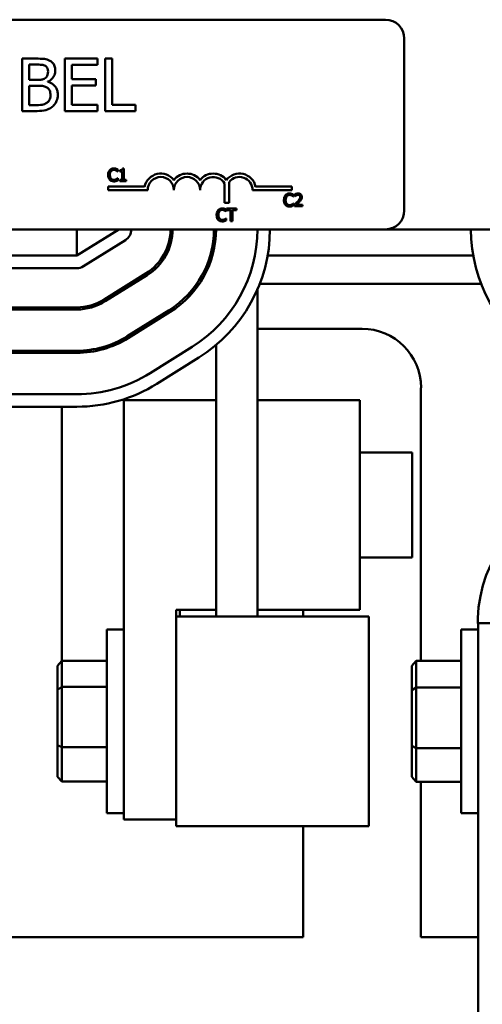
# Model space of a CAD drawing. Units: inches. Extents: x 2 to 86, y 1 to 67.
# Drawn here: x 15.6 to 16.9, y 47.5 to 50.2 of the extents above; entities that cross this region are included whole.
import ezdxf

# ---------------------------------------------------------------- set-up
doc = ezdxf.new("R2010")
doc.units = ezdxf.units.IN
doc.header["$LTSCALE"] = 4
doc.header["$MEASUREMENT"] = 0
doc.layers.add('Visible (ANSI)', color=7, linetype='Continuous', lineweight=50)

msp = doc.modelspace()

# ---------------------------------------------------------------- linework, layer by layer
at = {"layer": 'Visible (ANSI)'}
for p, q in [((13.8447, 50.2042), (16.599, 50.2042)), ((16.6504, 50.1528), (16.6504, 49.6842)), ((15.6475, 50.0981), (15.6096, 50.0981)), ((15.6096, 50.0981), (15.6096, 49.9553)), ((15.8147, 50.0981), (15.7254, 50.0981)), ((15.7254, 50.0981), (15.7254, 49.9553)), ((15.8147, 50.0812), (15.8147, 50.0981)), ((15.8356, 50.0981), (15.8356, 49.9553)), ((15.8546, 50.0981), (15.8356, 50.0981)), ((15.8546, 49.9722), (15.8546, 50.0981)), ((15.6286, 50.0401), (15.6286, 50.0819)), ((15.6286, 50.0819), (15.6468, 50.0819)), ((15.7444, 50.0421), (15.7444, 50.0812)), ((15.7444, 50.0812), (15.8147, 50.0812)), ((15.6501, 50.0401), (15.6286, 50.0401)), ((15.6286, 49.9715), (15.6286, 50.0242)), ((15.6286, 50.0242), (15.6501, 50.0242)), ((15.6798, 50.0347), (15.6798, 50.0354)), ((15.81, 50.0421), (15.7444, 50.0421)), ((15.7444, 50.0252), (15.81, 50.0252)), ((15.7444, 49.9722), (15.7444, 50.0252)), ((15.81, 50.0252), (15.81, 50.0421)), ((15.644, 49.9715), (15.6286, 49.9715)), ((15.8147, 49.9722), (15.7444, 49.9722)), ((15.8147, 49.9553), (15.8147, 49.9722)), ((15.9184, 49.9722), (15.8546, 49.9722)), ((15.9184, 49.9553), (15.9184, 49.9722)), ((15.6096, 49.9553), (15.6506, 49.9553)), ((15.7254, 49.9553), (15.8147, 49.9553)), ((15.8356, 49.9553), (15.9184, 49.9553)), ((15.844, 49.7778), (15.8488, 49.7778)), ((15.8694, 49.7906), (15.8698, 49.7906)), ((15.8698, 49.7906), (15.8698, 49.7961)), ((15.8758, 49.7938), (15.8758, 49.7906)), ((15.8758, 49.7906), (15.882, 49.7906)), ((15.882, 49.7906), (15.882, 49.7778)), ((15.882, 49.7778), (15.882, 49.7676)), ((15.882, 49.7778), (15.8864, 49.7778)), ((15.8864, 49.7985), (15.8829, 49.7985)), ((15.8864, 49.7778), (15.8864, 49.7985)), ((15.8864, 49.7676), (15.8864, 49.7778)), ((15.8442, 49.7399), (15.8442, 49.7492)), ((15.8442, 49.7492), (15.9431, 49.7492)), ((15.8698, 49.7719), (15.8695, 49.7719)), ((15.8698, 49.7665), (15.8698, 49.7719)), ((15.882, 49.7676), (15.8758, 49.7676)), ((15.8758, 49.7676), (15.8758, 49.7641)), ((15.8758, 49.7641), (15.8925, 49.7641)), ((15.8925, 49.7676), (15.8864, 49.7676)), ((15.8925, 49.7641), (15.8925, 49.7676)), ((16.161, 49.705), (16.161, 49.7575)), ((16.173, 49.7616), (16.173, 49.705)), ((16.2454, 49.7492), (16.3442, 49.7492)), ((16.3442, 49.7492), (16.3442, 49.7399)), ((15.9514, 49.7399), (15.8442, 49.7399)), ((16.3442, 49.7399), (16.2371, 49.7399)), ((16.3481, 49.7221), (16.3484, 49.7221)), ((16.3484, 49.7221), (16.3484, 49.7276)), ((16.3524, 49.7285), (16.3524, 49.7236)), ((16.3524, 49.7236), (16.3527, 49.7236)), ((16.173, 49.705), (16.161, 49.705)), ((16.3272, 49.7114), (16.3224, 49.7114)), ((16.3484, 49.7034), (16.3481, 49.7034)), ((16.3484, 49.6979), (16.3484, 49.7034)), ((16.3517, 49.7004), (16.3517, 49.6956)), ((16.3517, 49.6956), (16.3728, 49.6956)), ((16.3728, 49.6996), (16.356, 49.6996)), ((16.3676, 49.7114), (16.3623, 49.7114)), ((16.3728, 49.6956), (16.3728, 49.6996)), ((16.1443, 49.6764), (16.1395, 49.6764)), ((16.1648, 49.6816), (16.1652, 49.6816)), ((16.1652, 49.6816), (16.1652, 49.6871)), ((16.1935, 49.6893), (16.1659, 49.6893)), ((16.1659, 49.6893), (16.1659, 49.6853)), ((16.1659, 49.6853), (16.1774, 49.6853)), ((16.1774, 49.6853), (16.1774, 49.6764)), ((16.182, 49.6764), (16.1774, 49.6764)), ((16.1774, 49.6764), (16.1774, 49.6551)), ((16.182, 49.6764), (16.182, 49.6853)), ((16.182, 49.6853), (16.1935, 49.6853)), ((16.182, 49.6551), (16.182, 49.6764)), ((16.1935, 49.6853), (16.1935, 49.6893)), ((16.1652, 49.6628), (16.1648, 49.6628)), ((16.1652, 49.6574), (16.1652, 49.6628)), ((16.1774, 49.6551), (16.182, 49.6551)), ((16.599, 49.6328), (13.8447, 49.6328)), ((15.7581, 49.6328), (15.7581, 49.5614)), ((15.8724, 49.6328), (15.7581, 49.5614)), ((16.599, 49.6328), (18.6153, 49.6328)), ((15.7763, 49.5323), (15.8906, 49.6037)), ((14.6153, 49.5614), (15.7581, 49.5614)), ((15.9941, 49.5614), (16.0007, 49.5614)), ((16.1218, 49.5614), (16.1277, 49.5614)), ((16.2782, 49.5614), (16.8381, 49.5614)), ((15.3653, 49.5271), (15.7581, 49.5271)), ((15.9472, 49.5131), (15.8329, 49.4417)), ((15.8359, 49.4368), (15.9502, 49.5083)), ((15.9014, 49.4845), (15.9122, 49.4845)), ((16.0853, 49.4845), (16.0922, 49.4845)), ((16.2568, 49.4845), (16.8594, 49.4845)), ((16.2501, 49.4682), (16.2501, 48.5779)), ((15.7581, 49.4202), (15.3243, 49.4202)), ((15.3243, 49.4145), (15.7581, 49.4145)), ((16.0099, 49.4128), (15.8956, 49.3414)), ((15.8986, 49.3365), (16.0129, 49.4079)), ((15.9285, 49.3619), (15.9393, 49.3619)), ((16.2501, 49.3619), (16.5353, 49.3619)), ((15.7581, 49.3019), (14.6153, 49.3019)), ((14.6153, 49.2962), (15.7581, 49.2962)), ((16.0726, 49.3125), (15.9583, 49.2411)), ((16.1375, 49.3174), (16.1375, 48.5779)), ((15.9765, 49.212), (16.0908, 49.2834)), ((15.7581, 49.1836), (14.583, 49.1836)), ((16.6958, 49.2014), (16.6958, 48.4568)), ((15.8861, 49.1672), (16.1375, 49.1672)), ((15.8861, 48.0244), (15.8861, 49.1672)), ((16.2501, 49.1672), (16.529, 49.1672)), ((16.529, 49.1672), (16.529, 48.5958)), ((14.583, 49.1494), (15.7581, 49.1494)), ((15.7175, 48.4566), (15.7175, 49.1494)), ((16.529, 49.0244), (16.6718, 49.0244)), ((16.6718, 49.0244), (16.6718, 48.7386)), ((16.529, 48.7386), (16.6718, 48.7386)), ((16.1375, 48.5958), (16.029, 48.5958)), ((16.029, 48.5958), (16.029, 48.5779)), ((16.0387, 48.5958), (16.0387, 48.5779)), ((16.529, 48.5958), (16.2501, 48.5958)), ((16.3747, 48.5779), (16.3747, 48.5958)), ((16.029, 48.5779), (16.2634, 48.5779)), ((16.029, 48.5779), (16.029, 48.0065)), ((16.5541, 48.5779), (16.2634, 48.5779)), ((16.5541, 48.5779), (16.5541, 48.0065)), ((15.8404, 48.0422), (15.8404, 48.5422)), ((15.8861, 48.5422), (15.8404, 48.5422)), ((16.8055, 48.0422), (16.8055, 48.5422)), ((16.8513, 48.5422), (16.8055, 48.5422)), ((16.8513, 47.4172), (16.8513, 48.5601)), ((16.8513, 48.5601), (16.9941, 48.5601)), ((15.7061, 48.4435), (15.7175, 48.4566)), ((15.7061, 48.4435), (15.7061, 48.3783)), ((15.7175, 48.3858), (15.7175, 48.4566)), ((15.8404, 48.4566), (15.7175, 48.4566)), ((16.6713, 48.4436), (16.6827, 48.4568)), ((16.6713, 48.4436), (16.6713, 48.3767)), ((16.6827, 48.384), (16.6827, 48.4568)), ((16.8055, 48.4568), (16.6827, 48.4568)), ((15.7061, 48.3783), (15.7175, 48.3858)), ((15.7175, 48.2213), (15.7175, 48.3858)), ((15.8404, 48.3858), (15.7175, 48.3858)), ((16.6713, 48.3767), (16.6827, 48.384)), ((16.6827, 48.2194), (16.6827, 48.384)), ((16.8055, 48.384), (16.6827, 48.384)), ((15.7061, 48.3783), (15.7061, 48.227)), ((16.6713, 48.3767), (16.6713, 48.2253)), ((15.7061, 48.227), (15.7061, 48.1409)), ((15.7061, 48.227), (15.7175, 48.2213)), ((15.7175, 48.1278), (15.7175, 48.2213)), ((15.8404, 48.2213), (15.7175, 48.2213)), ((16.6713, 48.2253), (16.6713, 48.1408)), ((16.6713, 48.2253), (16.6827, 48.2194)), ((16.6827, 48.1276), (16.6827, 48.2194)), ((16.8055, 48.2194), (16.6827, 48.2194)), ((15.7061, 48.1409), (15.7175, 48.1278)), ((16.6713, 48.1408), (16.6827, 48.1276)), ((15.8404, 48.1278), (15.7175, 48.1278)), ((16.8055, 48.1276), (16.6827, 48.1276)), ((16.6958, 48.1276), (16.6958, 47.7042)), ((15.8861, 48.0422), (15.8404, 48.0422)), ((16.8513, 48.0422), (16.8055, 48.0422)), ((16.029, 48.0244), (15.8861, 48.0244)), ((16.2634, 48.0065), (16.029, 48.0065)), ((16.2634, 48.0065), (16.5541, 48.0065)), ((16.3747, 47.7042), (16.3747, 48.0065)), ((14.8941, 47.7042), (16.3747, 47.7042)), ((16.6958, 47.7042), (16.8513, 47.7042))]:
    msp.add_line(p, q, dxfattribs=at)
for centre, radius, start, end in [((16.599, 50.1528), 0.0514, 0, 90), ((15.9871, 49.7399), 0.045, 37.465, 168.0958), ((15.9871, 49.7399), 0.0357, 0, 180), ((16.0585, 49.7399), 0.045, 37.465, 142.535), ((16.0585, 49.7399), 0.0357, 0, 180), ((16.1299, 49.7399), 0.045, 37.465, 142.535), ((16.1299, 49.7399), 0.0357, 29.5452, 180), ((16.2014, 49.7399), 0.045, 11.9042, 142.535), ((16.2014, 49.7399), 0.0357, 0, 142.5403), ((16.599, 49.6842), 0.0514, 270, 0), ((15.8724, 49.6328), 0.0343, 302.0054, 0), ((15.8724, 49.6328), 0.1411, 302.0054, 0), ((15.8724, 49.6328), 0.1469, 302.0054, 0), ((15.8724, 49.6328), 0.2594, 302.0054, 0), ((15.8724, 49.6328), 0.2651, 302.0054, 0), ((15.8724, 49.6328), 0.3777, 302.0054, 0), ((15.8724, 49.6328), 0.412, 302.0054, 0), ((17.2438, 49.6328), 0.412, 180, 237.9946), ((15.7581, 49.5614), 0.0343, 270, 302.0054), ((15.7581, 49.5614), 0.1411, 270, 302.0054), ((15.7581, 49.5614), 0.1469, 270, 302.0054), ((16.5353, 49.2014), 0.1606, 0, 90), ((15.7581, 49.5614), 0.2594, 270, 302.0054), ((15.7581, 49.5614), 0.2651, 270, 302.0054), ((15.8781, 49.2014), 0.1606, 141.2198, 143.7899), ((15.7581, 49.5614), 0.3777, 270, 302.0054), ((15.7581, 49.5614), 0.412, 270, 302.0054), ((17.2078, 48.564), 0.3571, 107.1129, 183.3842)]:
    msp.add_arc(centre, radius, start, end, dxfattribs=at)
for points, knots in [([(15.685, 50.0923), (15.6804, 50.0948), (15.6755, 50.0965), (15.6628, 50.0981), (15.6551, 50.0981), (15.6475, 50.0981)], [-0.1714445, -0.1714445, -0.1714445, -0.1714445, -0.101982, -0.101982, 0, 0, 0, 0]), ([(15.6468, 50.0819), (15.6522, 50.0819), (15.6577, 50.0819), (15.6665, 50.0808), (15.6697, 50.0798), (15.6727, 50.0782)], [-0.1181889, -0.1181889, -0.1181889, -0.1181889, -0.0452274, -0.0452274, 0, 0, 0, 0]), ([(15.6727, 50.0782), (15.674, 50.0774), (15.6752, 50.0765), (15.6774, 50.074), (15.678, 50.0727), (15.6796, 50.069), (15.68, 50.0661), (15.68, 50.0633)], [-0.06713504, -0.06713504, -0.06713504, -0.06713504, -0.05372874, -0.05372874, -0.0380452, -0.0380452, 0, 0, 0, 0]), ([(15.6998, 50.0659), (15.6998, 50.0699), (15.6993, 50.0739), (15.6965, 50.0818), (15.6946, 50.0844), (15.6912, 50.0885), (15.6882, 50.0906), (15.685, 50.0923)], [-0.09263001, -0.09263001, -0.09263001, -0.09263001, -0.07150701, -0.07150701, -0.04871217, -0.04871217, 0, 0, 0, 0]), ([(15.672, 50.0449), (15.6682, 50.0424), (15.6653, 50.0415), (15.6602, 50.0404), (15.6555, 50.0401), (15.6501, 50.0401)], [-0.1175554, -0.1175554, -0.1175554, -0.1175554, -0.0713546, -0.0713546, 0, 0, 0, 0]), ([(15.68, 50.0633), (15.68, 50.0603), (15.6797, 50.0572), (15.6783, 50.0518), (15.6774, 50.0502), (15.6754, 50.0474), (15.6738, 50.046), (15.672, 50.0449)], [-0.0672613, -0.0672613, -0.0672613, -0.0672613, -0.04649044, -0.04649044, -0.02829868, -0.02829868, 0, 0, 0, 0]), ([(15.6798, 50.0354), (15.6838, 50.0373), (15.6875, 50.0399), (15.6929, 50.0454), (15.6955, 50.0488), (15.699, 50.0573), (15.6998, 50.0615), (15.6998, 50.0659)], [-0.214654, -0.214654, -0.214654, -0.214654, -0.1227313, -0.1227313, -0.058466, -0.058466, 0, 0, 0, 0]), ([(15.6501, 50.0242), (15.6594, 50.0242), (15.6634, 50.0238), (15.6687, 50.0231), (15.672, 50.0221), (15.6751, 50.0205)], [-0.07155285, -0.07155285, -0.07155285, -0.07155285, -0.04637894, -0.04637894, 0, 0, 0, 0]), ([(15.6751, 50.0205), (15.6773, 50.0194), (15.6794, 50.018), (15.6832, 50.0142), (15.6841, 50.0123), (15.6862, 50.0073), (15.6867, 50.0028), (15.6867, 49.9983)], [-0.09705092, -0.09705092, -0.09705092, -0.09705092, -0.08023623, -0.08023623, -0.06035565, -0.06035565, 0, 0, 0, 0]), ([(15.7065, 49.9991), (15.7065, 50.0026), (15.7062, 50.0061), (15.7046, 50.0127), (15.7034, 50.0157), (15.6999, 50.0218), (15.6972, 50.0252), (15.6893, 50.0312), (15.6847, 50.0333), (15.6798, 50.0347)], [-0.2420841, -0.2420841, -0.2420841, -0.2420841, -0.18458, -0.18458, -0.1316331, -0.1316331, -0.0681717, -0.0681717, 0, 0, 0, 0]), ([(15.6867, 49.9983), (15.6867, 49.9957), (15.6865, 49.9931), (15.6853, 49.9881), (15.6844, 49.9863), (15.6816, 49.9818), (15.6791, 49.9794), (15.6764, 49.9775)], [-0.09609737, -0.09609737, -0.09609737, -0.09609737, -0.07032406, -0.07032406, -0.04489809, -0.04489809, 0, 0, 0, 0]), ([(15.6917, 49.9668), (15.6943, 49.9689), (15.6965, 49.9712), (15.7002, 49.9762), (15.7021, 49.9792), (15.7056, 49.9879), (15.7065, 49.9935), (15.7065, 49.9991)], [-0.1800228, -0.1800228, -0.1800228, -0.1800228, -0.1248077, -0.1248077, -0.0752891, -0.0752891, 0, 0, 0, 0]), ([(15.6764, 49.9775), (15.6745, 49.9762), (15.6725, 49.9752), (15.6675, 49.9733), (15.6649, 49.9728), (15.658, 49.9717), (15.6507, 49.9715), (15.644, 49.9715)], [-0.1236077, -0.1236077, -0.1236077, -0.1236077, -0.1097926, -0.1097926, -0.0901693, -0.0901693, 0, 0, 0, 0]), ([(15.6506, 49.9553), (15.6589, 49.9553), (15.6674, 49.9559), (15.679, 49.9592), (15.685, 49.9617), (15.6917, 49.9668)], [-0.2818063, -0.2818063, -0.2818063, -0.2818063, -0.1121049, -0.1121049, 0, 0, 0, 0]), ([(15.8481, 49.7943), (15.8466, 49.7927), (15.8456, 49.7908), (15.8445, 49.7875), (15.8438, 49.7851), (15.8438, 49.7813)], [-0.1374565, -0.1374565, -0.1374565, -0.1374565, -0.0518259, -0.0518259, 0, 0, 0, 0]), ([(15.844, 49.7778), (15.8442, 49.7757), (15.8447, 49.7739), (15.846, 49.7708), (15.8469, 49.7693), (15.8481, 49.768)], [-0.04525688, -0.04525688, -0.04525688, -0.04525688, -0.02330056, -0.02330056, 0, 0, 0, 0]), ([(15.8592, 49.799), (15.858, 49.799), (15.8568, 49.7989), (15.8545, 49.7984), (15.8534, 49.7981), (15.8507, 49.7968), (15.8493, 49.7957), (15.8481, 49.7943)], [-0.05600159, -0.05600159, -0.05600159, -0.05600159, -0.03985515, -0.03985515, -0.02469419, -0.02469419, 0, 0, 0, 0]), ([(15.8485, 49.7813), (15.8485, 49.7833), (15.8488, 49.7857), (15.8501, 49.7894), (15.8507, 49.7906), (15.8516, 49.7916)], [-0.05178779, -0.05178779, -0.05178779, -0.05178779, -0.0180011, -0.0180011, 0, 0, 0, 0]), ([(15.8517, 49.7709), (15.8507, 49.7722), (15.8499, 49.7736), (15.8492, 49.7757), (15.849, 49.7765), (15.8488, 49.7778)], [-0.1201722, -0.1201722, -0.1201722, -0.1201722, -0.0437751, -0.0437751, -0.0186898, -0.0186898, -0.0186898, -0.0186898]), ([(15.8516, 49.7916), (15.8521, 49.7922), (15.8527, 49.7928), (15.854, 49.7937), (15.8546, 49.7941), (15.8566, 49.7949), (15.8579, 49.7951), (15.8592, 49.7951)], [-0.03856829, -0.03856829, -0.03856829, -0.03856829, -0.02801144, -0.02801144, -0.0176707, -0.0176707, 0, 0, 0, 0]), ([(15.8652, 49.7981), (15.8643, 49.7984), (15.8634, 49.7986), (15.862, 49.7989), (15.8609, 49.799), (15.8592, 49.799)], [-0.06488592, -0.06488592, -0.06488592, -0.06488592, -0.02193147, -0.02193147, 0, 0, 0, 0]), ([(15.8592, 49.7951), (15.8604, 49.7951), (15.8616, 49.795), (15.8633, 49.7945), (15.8643, 49.7942), (15.8656, 49.7935)], [-0.05721022, -0.05721022, -0.05721022, -0.05721022, -0.01864803, -0.01864803, 0, 0, 0, 0]), ([(15.8698, 49.7961), (15.869, 49.7966), (15.8683, 49.7969), (15.8671, 49.7975), (15.8663, 49.7978), (15.8652, 49.7981)], [-0.04307248, -0.04307248, -0.04307248, -0.04307248, -0.0145701, -0.0145701, 0, 0, 0, 0]), ([(15.8656, 49.7935), (15.8664, 49.7931), (15.8672, 49.7926), (15.8684, 49.7915), (15.8689, 49.7911), (15.8694, 49.7906)], [-0.02124356, -0.02124356, -0.02124356, -0.02124356, -0.00910897, -0.00910897, 0, 0, 0, 0]), ([(15.8829, 49.7985), (15.8828, 49.7981), (15.8827, 49.7976), (15.8825, 49.7968), (15.8824, 49.7964), (15.882, 49.7957), (15.8817, 49.7953), (15.8812, 49.7949), (15.8808, 49.7946), (15.8787, 49.7939), (15.8772, 49.7938), (15.8758, 49.7938)], [-0.1005438, -0.1005438, -0.1005438, -0.1005438, -0.0762723, -0.0762723, -0.0553229, -0.0553229, -0.032618, -0.032618, -0.0195337, -0.0195337, 0, 0, 0, 0]), ([(15.8481, 49.768), (15.8488, 49.7673), (15.8495, 49.7666), (15.8512, 49.7655), (15.852, 49.765), (15.8544, 49.7641), (15.8564, 49.7635), (15.8591, 49.7635)], [-0.08289434, -0.08289434, -0.08289434, -0.08289434, -0.0594806, -0.0594806, -0.03611207, -0.03611207, 0, 0, 0, 0]), ([(15.8592, 49.7675), (15.8584, 49.7675), (15.8576, 49.7676), (15.856, 49.768), (15.8552, 49.7683), (15.8535, 49.7691), (15.8525, 49.7699), (15.8517, 49.7709)], [-0.03238995, -0.03238995, -0.03238995, -0.03238995, -0.0253562, -0.0253562, -0.01712674, -0.01712674, 0, 0, 0, 0]), ([(15.8591, 49.7635), (15.8603, 49.7635), (15.8615, 49.7636), (15.8634, 49.764), (15.8643, 49.7642), (15.8652, 49.7645)], [-0.02609426, -0.02609426, -0.02609426, -0.02609426, -0.01279232, -0.01279232, 0, 0, 0, 0]), ([(15.8658, 49.7692), (15.8649, 49.7687), (15.8639, 49.7683), (15.8623, 49.7678), (15.8611, 49.7675), (15.8592, 49.7675)], [-0.07569925, -0.07569925, -0.07569925, -0.07569925, -0.02528595, -0.02528595, 0, 0, 0, 0]), ([(15.8652, 49.7645), (15.866, 49.7648), (15.8669, 49.7651), (15.8684, 49.7658), (15.8691, 49.7661), (15.8698, 49.7665)], [-0.02177779, -0.02177779, -0.02177779, -0.02177779, -0.01052387, -0.01052387, 0, 0, 0, 0]), ([(15.8695, 49.7719), (15.869, 49.7715), (15.8685, 49.771), (15.8677, 49.7704), (15.867, 49.7699), (15.8658, 49.7692)], [-0.05255381, -0.05255381, -0.05255381, -0.05255381, -0.01885697, -0.01885697, 0, 0, 0, 0]), ([(16.3267, 49.7258), (16.3253, 49.7241), (16.3242, 49.7223), (16.3231, 49.719), (16.3224, 49.7166), (16.3224, 49.7127)], [-0.1374565, -0.1374565, -0.1374565, -0.1374565, -0.0518259, -0.0518259, 0, 0, 0, 0]), ([(16.3378, 49.7305), (16.3366, 49.7305), (16.3354, 49.7304), (16.3331, 49.7299), (16.3321, 49.7295), (16.3294, 49.7282), (16.3279, 49.7271), (16.3267, 49.7258)], [-0.05600159, -0.05600159, -0.05600159, -0.05600159, -0.03985515, -0.03985515, -0.02469419, -0.02469419, 0, 0, 0, 0]), ([(16.3272, 49.7127), (16.3272, 49.7147), (16.3274, 49.7172), (16.3287, 49.7208), (16.3294, 49.722), (16.3302, 49.7231)], [-0.05178779, -0.05178779, -0.05178779, -0.05178779, -0.0180011, -0.0180011, 0, 0, 0, 0]), ([(16.3302, 49.7231), (16.3307, 49.7237), (16.3313, 49.7242), (16.3326, 49.7252), (16.3333, 49.7255), (16.3352, 49.7263), (16.3365, 49.7266), (16.3378, 49.7266)], [-0.03856829, -0.03856829, -0.03856829, -0.03856829, -0.02801144, -0.02801144, -0.0176707, -0.0176707, 0, 0, 0, 0]), ([(16.3439, 49.7296), (16.343, 49.7299), (16.342, 49.7301), (16.3406, 49.7303), (16.3395, 49.7305), (16.3378, 49.7305)], [-0.06488592, -0.06488592, -0.06488592, -0.06488592, -0.02193147, -0.02193147, 0, 0, 0, 0]), ([(16.3378, 49.7266), (16.339, 49.7266), (16.3402, 49.7265), (16.3419, 49.726), (16.343, 49.7256), (16.3442, 49.725)], [-0.05721022, -0.05721022, -0.05721022, -0.05721022, -0.01864803, -0.01864803, 0, 0, 0, 0]), ([(16.3484, 49.7276), (16.3477, 49.728), (16.3469, 49.7284), (16.3457, 49.7289), (16.3449, 49.7293), (16.3439, 49.7296)], [-0.04307248, -0.04307248, -0.04307248, -0.04307248, -0.0145701, -0.0145701, 0, 0, 0, 0]), ([(16.3442, 49.725), (16.345, 49.7245), (16.3458, 49.724), (16.347, 49.723), (16.3476, 49.7226), (16.3481, 49.7221)], [-0.02124356, -0.02124356, -0.02124356, -0.02124356, -0.00910897, -0.00910897, 0, 0, 0, 0]), ([(16.3612, 49.7306), (16.3596, 49.7306), (16.3579, 49.7303), (16.3557, 49.7297), (16.3538, 49.7292), (16.3524, 49.7285)], [-0.0691937, -0.0691937, -0.0691937, -0.0691937, -0.02068373, -0.02068373, 0, 0, 0, 0]), ([(16.3527, 49.7236), (16.3531, 49.724), (16.3537, 49.7243), (16.3544, 49.7247), (16.355, 49.7252), (16.356, 49.7255)], [-0.04016296, -0.04016296, -0.04016296, -0.04016296, -0.01380426, -0.01380426, 0, 0, 0, 0]), ([(16.356, 49.7255), (16.3568, 49.7259), (16.3576, 49.7261), (16.3588, 49.7264), (16.3597, 49.7266), (16.3609, 49.7266)], [-0.04725292, -0.04725292, -0.04725292, -0.04725292, -0.0155311, -0.0155311, 0, 0, 0, 0]), ([(16.3609, 49.7266), (16.362, 49.7266), (16.3627, 49.7264), (16.3639, 49.726), (16.3645, 49.7257), (16.3651, 49.7252)], [-0.0167019, -0.0167019, -0.0167019, -0.0167019, -0.00937535, -0.00937535, 0, 0, 0, 0]), ([(16.3714, 49.7212), (16.3714, 49.7219), (16.3714, 49.7226), (16.3711, 49.724), (16.3709, 49.7247), (16.3702, 49.7263), (16.3696, 49.7272), (16.3682, 49.7286), (16.3673, 49.7293), (16.3644, 49.7304), (16.3628, 49.7306), (16.3612, 49.7306)], [-0.0959954, -0.0959954, -0.0959954, -0.0959954, -0.07980065, -0.07980065, -0.06487587, -0.06487587, -0.04062092, -0.04062092, -0.02135969, -0.02135969, 0, 0, 0, 0]), ([(16.3668, 49.7209), (16.3668, 49.72), (16.3666, 49.7191), (16.3662, 49.7173), (16.3658, 49.7164), (16.3646, 49.7143), (16.3635, 49.7128), (16.3623, 49.7114)], [-0.07149243, -0.07149243, -0.07149243, -0.07149243, -0.05605175, -0.05605175, -0.04006474, -0.04006474, -0.01529628, -0.01529628, -0.01529628, -0.01529628]), ([(16.3651, 49.7252), (16.3653, 49.725), (16.3656, 49.7247), (16.366, 49.7241), (16.3662, 49.7238), (16.3665, 49.723), (16.3668, 49.7222), (16.3668, 49.7209)], [-0.04464707, -0.04464707, -0.04464707, -0.04464707, -0.03129217, -0.03129217, -0.01729254, -0.01729254, 0, 0, 0, 0]), ([(16.3696, 49.7143), (16.3702, 49.7153), (16.3706, 49.7164), (16.3711, 49.718), (16.3714, 49.7193), (16.3714, 49.7212)], [-0.07215234, -0.07215234, -0.07215234, -0.07215234, -0.02522384, -0.02522384, 0, 0, 0, 0]), ([(16.3224, 49.7114), (16.3226, 49.7083), (16.3231, 49.7059), (16.3246, 49.7023), (16.3255, 49.7008), (16.3267, 49.6995)], [-0.05238234, -0.05238234, -0.05238234, -0.05238234, -0.02330056, -0.02330056, 0, 0, 0, 0]), ([(16.3267, 49.6995), (16.3274, 49.6987), (16.3281, 49.6981), (16.3298, 49.6969), (16.3307, 49.6965), (16.333, 49.6955), (16.335, 49.695), (16.3377, 49.695)], [-0.08289434, -0.08289434, -0.08289434, -0.08289434, -0.0594806, -0.0594806, -0.03611207, -0.03611207, 0, 0, 0, 0]), ([(16.3303, 49.7023), (16.3293, 49.7036), (16.3285, 49.7051), (16.3278, 49.7074), (16.3273, 49.7089), (16.3272, 49.7114)], [-0.1201722, -0.1201722, -0.1201722, -0.1201722, -0.0437751, -0.0437751, -0.0063647, -0.0063647, -0.0063647, -0.0063647]), ([(16.3378, 49.6989), (16.337, 49.6989), (16.3362, 49.699), (16.3346, 49.6994), (16.3338, 49.6997), (16.3321, 49.7006), (16.3312, 49.7014), (16.3303, 49.7023)], [-0.03238995, -0.03238995, -0.03238995, -0.03238995, -0.0253562, -0.0253562, -0.01712674, -0.01712674, 0, 0, 0, 0]), ([(16.3377, 49.695), (16.3389, 49.695), (16.3401, 49.695), (16.342, 49.6954), (16.343, 49.6957), (16.3439, 49.696)], [-0.02609426, -0.02609426, -0.02609426, -0.02609426, -0.01279232, -0.01279232, 0, 0, 0, 0]), ([(16.3444, 49.7006), (16.3435, 49.7001), (16.3425, 49.6997), (16.3409, 49.6993), (16.3397, 49.6989), (16.3378, 49.6989)], [-0.07569925, -0.07569925, -0.07569925, -0.07569925, -0.02528595, -0.02528595, 0, 0, 0, 0]), ([(16.3439, 49.696), (16.3447, 49.6962), (16.3455, 49.6965), (16.347, 49.6973), (16.3477, 49.6976), (16.3484, 49.6979)], [-0.02177779, -0.02177779, -0.02177779, -0.02177779, -0.01052387, -0.01052387, 0, 0, 0, 0]), ([(16.3481, 49.7034), (16.3477, 49.7029), (16.3471, 49.7025), (16.3464, 49.7019), (16.3457, 49.7013), (16.3444, 49.7006)], [-0.05255381, -0.05255381, -0.05255381, -0.05255381, -0.01885697, -0.01885697, 0, 0, 0, 0]), ([(16.36, 49.7087), (16.3587, 49.7073), (16.3574, 49.7059), (16.3552, 49.7038), (16.3537, 49.7024), (16.3517, 49.7004)], [-0.098225, -0.098225, -0.098225, -0.098225, -0.03715726, -0.03715726, 0, 0, 0, 0]), ([(16.356, 49.6996), (16.3573, 49.7008), (16.359, 49.7023), (16.3614, 49.7047), (16.3629, 49.7061), (16.3651, 49.7085)], [-0.0877772, -0.0877772, -0.0877772, -0.0877772, -0.0421983, -0.0421983, 0, 0, 0, 0]), ([(16.3651, 49.7085), (16.3659, 49.7094), (16.3668, 49.7103), (16.3676, 49.7113), (16.3676, 49.7114), (16.3676, 49.7114)], [-0.07398698, -0.07398698, -0.07398698, -0.07398698, -0.02226792, -0.02226792, -0.0219891, -0.0219891, -0.0219891, -0.0219891]), ([(16.1392, 49.6722), (16.1392, 49.6685), (16.1398, 49.6656), (16.1414, 49.6617), (16.1423, 49.6602), (16.1435, 49.6589)], [-0.0565393, -0.0565393, -0.0565393, -0.0565393, -0.02330056, -0.02330056, 0, 0, 0, 0]), ([(16.1434, 49.6852), (16.142, 49.6836), (16.141, 49.6817), (16.14, 49.679), (16.1397, 49.6779), (16.1395, 49.6764)], [-0.1374565, -0.1374565, -0.1374565, -0.1374565, -0.0518259, -0.0518259, -0.0225006, -0.0225006, -0.0225006, -0.0225006]), ([(16.1546, 49.6899), (16.1534, 49.6899), (16.1522, 49.6898), (16.1499, 49.6894), (16.1488, 49.689), (16.1461, 49.6877), (16.1447, 49.6866), (16.1434, 49.6852)], [-0.05600159, -0.05600159, -0.05600159, -0.05600159, -0.03985515, -0.03985515, -0.02469419, -0.02469419, 0, 0, 0, 0]), ([(16.1471, 49.6618), (16.146, 49.6631), (16.1453, 49.6645), (16.1445, 49.667), (16.1439, 49.6689), (16.1439, 49.6722)], [-0.1201722, -0.1201722, -0.1201722, -0.1201722, -0.0437751, -0.0437751, 0, 0, 0, 0]), ([(16.1443, 49.6764), (16.1445, 49.6773), (16.1447, 49.6781), (16.1455, 49.6803), (16.1461, 49.6815), (16.147, 49.6825)], [-0.03037065, -0.03037065, -0.03037065, -0.03037065, -0.0180011, -0.0180011, 0, 0, 0, 0]), ([(16.147, 49.6825), (16.1475, 49.6831), (16.1481, 49.6837), (16.1493, 49.6846), (16.15, 49.685), (16.152, 49.6858), (16.1532, 49.6861), (16.1546, 49.6861)], [-0.03856829, -0.03856829, -0.03856829, -0.03856829, -0.02801144, -0.02801144, -0.0176707, -0.0176707, 0, 0, 0, 0]), ([(16.1606, 49.6891), (16.1597, 49.6893), (16.1588, 49.6895), (16.1573, 49.6898), (16.1562, 49.6899), (16.1546, 49.6899)], [-0.06488592, -0.06488592, -0.06488592, -0.06488592, -0.02193147, -0.02193147, 0, 0, 0, 0]), ([(16.1546, 49.6861), (16.1557, 49.6861), (16.157, 49.6859), (16.1586, 49.6854), (16.1597, 49.6851), (16.1609, 49.6844)], [-0.05721022, -0.05721022, -0.05721022, -0.05721022, -0.01864803, -0.01864803, 0, 0, 0, 0]), ([(16.1652, 49.6871), (16.1644, 49.6875), (16.1637, 49.6878), (16.1625, 49.6884), (16.1617, 49.6887), (16.1606, 49.6891)], [-0.04307248, -0.04307248, -0.04307248, -0.04307248, -0.0145701, -0.0145701, 0, 0, 0, 0]), ([(16.1609, 49.6844), (16.1617, 49.684), (16.1626, 49.6835), (16.1638, 49.6825), (16.1643, 49.682), (16.1648, 49.6816)], [-0.02124356, -0.02124356, -0.02124356, -0.02124356, -0.00910897, -0.00910897, 0, 0, 0, 0]), ([(16.1435, 49.6589), (16.1441, 49.6582), (16.1449, 49.6575), (16.1465, 49.6564), (16.1474, 49.6559), (16.1498, 49.655), (16.1518, 49.6544), (16.1545, 49.6544)], [-0.08289434, -0.08289434, -0.08289434, -0.08289434, -0.0594806, -0.0594806, -0.03611207, -0.03611207, 0, 0, 0, 0]), ([(16.1546, 49.6584), (16.1538, 49.6584), (16.153, 49.6585), (16.1513, 49.6589), (16.1506, 49.6592), (16.1489, 49.66), (16.1479, 49.6608), (16.1471, 49.6618)], [-0.03238995, -0.03238995, -0.03238995, -0.03238995, -0.0253562, -0.0253562, -0.01712674, -0.01712674, 0, 0, 0, 0]), ([(16.1545, 49.6544), (16.1557, 49.6544), (16.1569, 49.6545), (16.1588, 49.6549), (16.1597, 49.6551), (16.1606, 49.6554)], [-0.02609426, -0.02609426, -0.02609426, -0.02609426, -0.01279232, -0.01279232, 0, 0, 0, 0]), ([(16.1612, 49.6601), (16.1603, 49.6596), (16.1592, 49.6592), (16.1577, 49.6587), (16.1565, 49.6584), (16.1546, 49.6584)], [-0.07569925, -0.07569925, -0.07569925, -0.07569925, -0.02528595, -0.02528595, 0, 0, 0, 0]), ([(16.1606, 49.6554), (16.1614, 49.6557), (16.1623, 49.656), (16.1637, 49.6567), (16.1645, 49.6571), (16.1652, 49.6574)], [-0.02177779, -0.02177779, -0.02177779, -0.02177779, -0.01052387, -0.01052387, 0, 0, 0, 0]), ([(16.1648, 49.6628), (16.1644, 49.6624), (16.1638, 49.6619), (16.1631, 49.6613), (16.1624, 49.6608), (16.1612, 49.6601)], [-0.05255381, -0.05255381, -0.05255381, -0.05255381, -0.01885697, -0.01885697, 0, 0, 0, 0])]:
    msp.add_open_spline(points, degree=3, knots=knots, dxfattribs=at)
for points in [[(15.8438, 49.7813), (15.8438, 49.78), (15.8439, 49.7788), (15.844, 49.7778)], [(15.8488, 49.7778), (15.8486, 49.7787), (15.8485, 49.7799), (15.8485, 49.7813)], [(16.3224, 49.7127), (16.3224, 49.7122), (16.3224, 49.7118), (16.3224, 49.7114)], [(16.3272, 49.7114), (16.3272, 49.7118), (16.3272, 49.7122), (16.3272, 49.7127)], [(16.3623, 49.7114), (16.3615, 49.7105), (16.3607, 49.7095), (16.36, 49.7087)], [(16.3676, 49.7114), (16.368, 49.7118), (16.3688, 49.7129), (16.3696, 49.7143)], [(16.1395, 49.6764), (16.1393, 49.6753), (16.1392, 49.6739), (16.1392, 49.6722)], [(16.1439, 49.6722), (16.1439, 49.6735), (16.144, 49.6749), (16.1443, 49.6764)]]:
    msp.add_open_spline(points, degree=3, dxfattribs=at)

doc.saveas('drawing.dxf')
